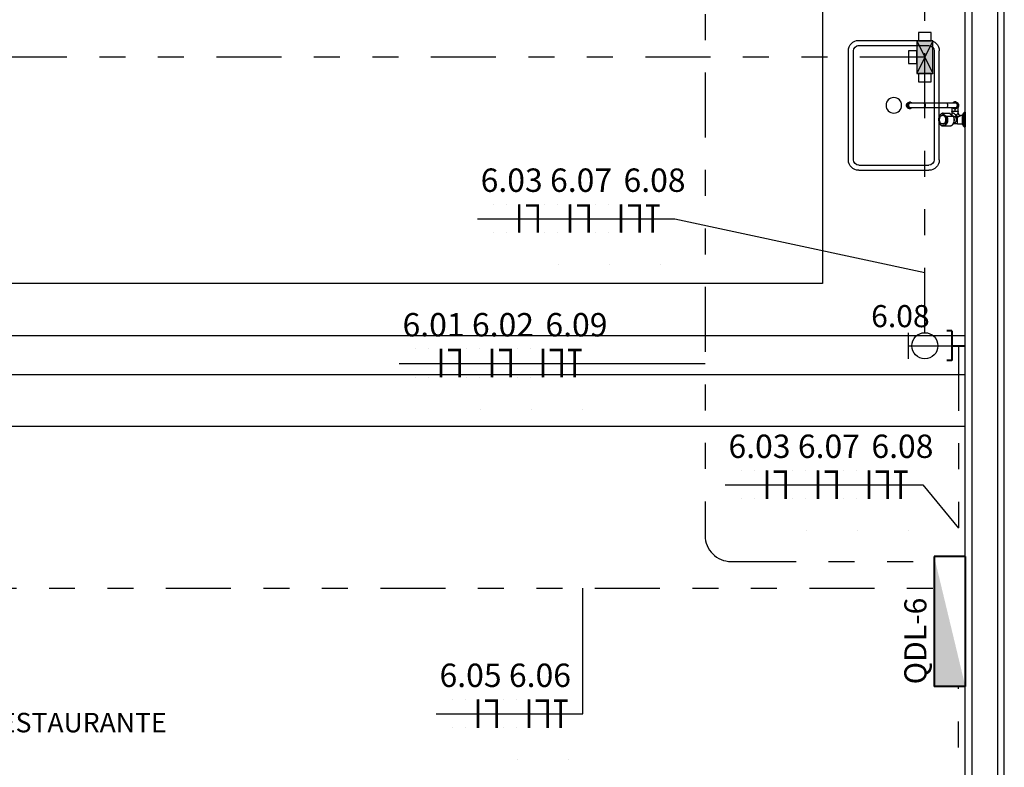
# Model space of a CAD drawing. Units: metres. Extents: x -84.3 to -40.1, y 224.3 to 262.3.
# Drawn here: x -63.6 to -59.8, y 257.3 to 260.2 of the extents above; entities that cross this region are included whole.
import ezdxf
from ezdxf.enums import TextEntityAlignment as Align

# ---------------------------------------------------------------- set-up
doc = ezdxf.new("R2010")
doc.units = ezdxf.units.M
doc.header["$MEASUREMENT"] = 0
doc.linetypes.add('DIVIDE2', pattern=[0.625, 0.25, -0.125, 0, -0.125, 0, -0.125])
for name, color, linetype, lineweight in [('ARUP-ELE-DEVC-JBOX', 3, 'Continuous', 30), ('ARUP-ELE-DEVC-RECP', 3, 'Continuous', 30), ('ARUP-ELE-FIAÇAO', 4, 'Continuous', 30), ('E-POWR-EQPM', 3, 'Continuous', 40), ('E-POWR-PANL', 3, 'Continuous', 40), ('E-TEXT', 4, 'Continuous', 30), ('E-WIRE-APARENTE', 102, 'DIVIDE2', 30)]:
    doc.layers.add(name, color=color, linetype=linetype, lineweight=lineweight)
for name, color, linetype in [('TW-073-IFAL-ARQ-MARAGOGI-EXE-104-R02$0$A-ALV ACABADA', 8, 'Continuous'), ('TW-073-IFAL-ARQ-MARAGOGI-EXE-104-R02$0$A-ALVENARIA', 8, 'Continuous'), ('TW-073-IFAL-ARQ-MARAGOGI-EXE-104-R02$0$A-COTA', 8, 'Continuous'), ('TW-073-IFAL-ARQ-MARAGOGI-EXE-104-R02$0$A-MARCENARIA', 8, 'Continuous'), ('TW-073-IFAL-ARQ-MARAGOGI-EXE-104-R02$0$A-MOBILIÁRIO', 8, 'Continuous'), ('TW-073-IFAL-ARQ-MARAGOGI-EXE-104-R02$0$A-TEXTO', 8, 'Continuous'), ('TW-073-IFAL-ARQ-MARAGOGI-EXE-104-R02$0$ARQ_HIDRO', 8, 'Continuous'), ('TW-073-IFAL-ARQ-MARAGOGI-EXE-104-R02$0$ARQ_REBOCO', 8, 'Continuous'), ('XREF', 4, 'Continuous')]:
    doc.layers.add(name, color=color, linetype=linetype)
doc.styles.get("Standard").update_dxf_attribs({"font": 'GOTHIC.TTF'})
doc.styles.add('TW-073-IFAL-ARQ-MARAGOGI-EXE-104-R02$0$ARQ_TEXT', font='romans.shx')

# ---------------------------------------------------------------- blocks, each defined once
blk = doc.blocks.new('A$C0DE61EE5')
at = {"layer": 'ARUP-ELE-DEVC-RECP'}
for p, q in [((0.0002, 0.1671), (0.1002, 0.1671)), ((0.0502, 0.1671), (0.0502, 0))]:
    blk.add_line(p, q, dxfattribs=at)
blk.add_circle((0.0502, 0.1043), 0.0502, dxfattribs=at)
blk = doc.blocks.new('TOM_127_10_MEDIA_10X5')
at = {"layer": 'E-POWR-EQPM'}
for p, q in [((-0.0571, 0.0513), (-0.0571, 0.0711)), ((0.0571, 0.0513), (-0.0571, 0.0513)), ((0, 0.0513), (0, 0)), ((0.0571, 0.0513), (0.0571, 0.0711))]:
    blk.add_line(p, q, dxfattribs=at)
at = {"layer": 'ARUP-ELE-DEVC-RECP'}
blk.add_blockref('A$C0DE61EE5', (-0.0502, 0.0513), dxfattribs=at)
blk.add_attdef('CIR', text='', height=0.13, dxfattribs=at).set_placement((0, 0.2497), align=Align.CENTER)
blk = doc.blocks.new('*U21')
at = {"layer": 'ARUP-ELE-DEVC-JBOX'}
blk.add_hatch(color=256, dxfattribs=at).paths.add_polyline_path([(0.0438, -0.0884), (0.0438, 0.0884), (-0.0438, 0.0884), (-0.0438, -0.0884)])
for p, q in [((0.0438, 0.0884), (-0.0438, -0.0884)), ((-0.0438, 0.0884), (0.0438, -0.0884))]:
    blk.add_line(p, q, dxfattribs=at)
for points in [[(-0.0335, 0.133), (0.0335, 0.133), (0.0335, 0.0884), (-0.0335, 0.0884)], [(0.0438, 0.0884), (0.0438, -0.0884), (-0.0438, -0.0884), (-0.0438, 0.0884)], [(0.0884, 0.0335), (0.0884, -0.0335), (0.0438, -0.0335), (0.0438, 0.0335)], [(0.0335, -0.133), (-0.0335, -0.133), (-0.0335, -0.0884), (0.0335, -0.0884)]]:
    blk.add_lwpolyline(points, close=True, dxfattribs=at)
blk = doc.blocks.new('QUADRO_LUZ_EMERG')
at = {"layer": 'E-POWR-PANL'}
for p, q in [((0.375, 0.09), (-0.375, 0.09)), ((-0.375, -0.09), (-0.375, 0.09)), ((0.375, -0.09), (0.375, 0.09)), ((0.375, -0.09), (-0.375, -0.09))]:
    blk.add_line(p, q, dxfattribs=at)
at = {"layer": 'E-POWR-PANL', "color": 20}
blk.add_solid([(0.375, 0.09), (-0.375, 0.09), (-0.375, -0.09)], dxfattribs=at)
blk = doc.blocks.new('*U30')
at = {"layer": 'ARUP-ELE-FIAÇAO', "color": 255}
for p, q in [((0.0812, 0.3343), (0.0812, 0.3343)), ((0.0812, 0.3343), (0.0812, 0.3343)), ((0.0812, 0.3343), (0.0812, 0.3343)), ((0.1305, 0.3343), (0.1305, 0.3343)), ((0.1305, 0.3343), (0.1305, 0.3343)), ((0.1305, 0.3343), (0.1305, 0.3343)), ((0.1798, 0.3343), (0.1798, 0.3343)), ((0.0812, 0.2244), (0.0812, 0.2244)), ((0.1305, 0.2244), (0.1305, 0.2244)), ((0.1798, 0.2243), (0.1798, 0.2243)), ((0.3315, 0.1016), (0.3315, 0.1016))]:
    blk.add_line(p, q, dxfattribs=at)
at = {"layer": 'ARUP-ELE-FIAÇAO'}
blk.add_line((0.0191, 0.2782), (0.387, 0.2782), dxfattribs=at)
at = {"layer": 'ARUP-ELE-FIAÇAO', "color": 1}
for points in [[(0.0812, 0.3343, 0.01, 0.01, 0), (0.0812, 0.3343, 0, 0, 0)], [(0.1305, 0.3343, 0.01, 0.01, 0), (0.1305, 0.3343, 0, 0, 0)], [(0.1798, 0.3343, 0.01, 0.01, 0), (0.1798, 0.2243, 0, 0, 0)], [(0.206, 0.3293, 0.01, 0.01, 0), (0.2517, 0.3293, 0, 0, 0)], [(0.2517, 0.3343, 0.01, 0.01, 0), (0.2517, 0.2243, 0, 0, 0)], [(0.3315, 0.1016, 0.01, 0.01, 0), (0.3315, 0.1016, 0, 0, 0)]]:
    blk.add_lwpolyline(points, format="xyseb", dxfattribs=at)
at = {"layer": 'ARUP-ELE-FIAÇAO'}
for tag, height, p in [('CIR', 0.13, (0.222, 0.3702)), ('COM', 0.08, (0.1356, 0.1296)), ('BIT', 0.08, (0.2126, 0.0109))]:
    blk.add_attdef(tag, text='', height=height, dxfattribs=at).set_placement(p, align=Align.CENTER)
blk = doc.blocks.new('*U29')
at = {"layer": 'ARUP-ELE-FIAÇAO', "color": 255}
for p, q in [((0.0812, 0.3343), (0.0812, 0.3343)), ((0.0812, 0.3343), (0.0812, 0.3343)), ((0.0812, 0.3343), (0.0812, 0.3343)), ((0.1305, 0.3343), (0.1305, 0.3343)), ((0.1305, 0.3343), (0.1305, 0.3343)), ((0.1305, 0.3343), (0.1305, 0.3343)), ((0.1798, 0.3343), (0.1798, 0.3343)), ((0.0812, 0.2244), (0.0812, 0.2244)), ((0.1305, 0.2244), (0.1305, 0.2244)), ((0.1798, 0.2243), (0.1798, 0.2243)), ((0.3315, 0.1016), (0.3315, 0.1016))]:
    blk.add_line(p, q, dxfattribs=at)
at = {"layer": 'ARUP-ELE-FIAÇAO'}
blk.add_line((0.0191, 0.2782), (0.387, 0.2782), dxfattribs=at)
at = {"layer": 'ARUP-ELE-FIAÇAO', "color": 1}
for points in [[(0.0812, 0.3343, 0.01, 0.01, 0), (0.0812, 0.3343, 0, 0, 0)], [(0.1305, 0.3343, 0.01, 0.01, 0), (0.1305, 0.3343, 0, 0, 0)], [(0.1798, 0.3343, 0.01, 0.01, 0), (0.1798, 0.2243, 0, 0, 0)], [(0.206, 0.3293, 0.01, 0.01, 0), (0.2517, 0.3293, 0, 0, 0)], [(0.2517, 0.3343, 0.01, 0.01, 0), (0.2517, 0.2243, 0, 0, 0)], [(0.2756, 0.3293, 0.01, 0.01, 0), (0.3289, 0.3293, 0, 0, 0)], [(0.3017, 0.3318, 0.01, 0.01, 0), (0.3017, 0.2243, 0, 0, 0)], [(0.3315, 0.1016, 0.01, 0.01, 0), (0.3315, 0.1016, 0, 0, 0)]]:
    blk.add_lwpolyline(points, format="xyseb", dxfattribs=at)
at = {"layer": 'ARUP-ELE-FIAÇAO'}
for tag, height, p in [('CIR', 0.13, (0.222, 0.3702)), ('COM', 0.08, (0.1356, 0.1296)), ('BIT', 0.08, (0.2126, 0.0109))]:
    blk.add_attdef(tag, text='', height=height, dxfattribs=at).set_placement(p, align=Align.CENTER)
blk = doc.blocks.new('TW-073-IFAL-ARQ-MARAGOGI-EXE-104-R02$0$pia dupla')
at = {"layer": 'TW-073-IFAL-ARQ-MARAGOGI-EXE-104-R02$0$ARQ_HIDRO', "linetype": 'ByBlock', "lineweight": -2}
for p, q in [((-48505.68, -2901.78), (-48463.69, -2901.78)), ((-48463.69, -2903.78), (-48505.68, -2903.78)), ((-48509.68, -2932.78), (-48509.68, -2905.78)), ((-48507.68, -2932.78), (-48507.68, -2905.78)), ((-48461.69, -2933.13), (-48461.69, -2905.78)), ((-48459.69, -2933.13), (-48459.69, -2905.78)), ((-48505.68, -2934.78), (-48463.69, -2934.78)), ((-48505.68, -2936.78), (-48463.68, -2936.78))]:
    blk.add_line(p, q, dxfattribs=at)
blk.add_circle((-48484.69, -2919.28), 3, dxfattribs=at)
for centre, radius, start, end in [((-48505.68, -2905.78), 4, 90, 180), ((-48505.68, -2905.78), 2, 90, 180), ((-48463.69, -2905.78), 4, 0, 90), ((-48463.69, -2905.78), 2, 0, 90), ((-48505.68, -2932.78), 4, 180, 270), ((-48505.68, -2932.78), 2, 180, 270), ((-48463.69, -2932.78), 2, 270, 0), ((-48463.69, -2932.78), 4, 270, 0)]:
    blk.add_arc(centre, radius, start, end, dxfattribs=at)
blk = doc.blocks.new('TW-073-IFAL-ARQ-MARAGOGI-EXE-104-R02$0$gfb gfk')
at = {"layer": 'TW-073-IFAL-ARQ-MARAGOGI-EXE-104-R02$0$ARQ_HIDRO', "linetype": 'ByBlock', "lineweight": -2}
for p, q in [((-72.6686, 155.4883), (-72.6701, 155.4883)), ((-72.6701, 155.4319), (-72.6701, 155.4883)), ((-72.6686, 155.4883), (-72.6686, 155.4319)), ((-72.6634, 155.4349), (-72.6634, 155.4853)), ((-72.6581, 155.4761), (-72.6634, 155.4853)), ((-72.6103, 155.4844), (-72.6105, 155.4844)), ((-72.5849, 155.4844), (-72.6104, 155.4844)), ((-72.6634, 155.4349), (-72.6581, 155.4441)), ((-72.6581, 155.4601), (-72.6581, 155.4761)), ((-72.6402, 155.4761), (-72.6581, 155.4761)), ((-72.6581, 155.4441), (-72.6581, 155.4601)), ((-72.6581, 155.4441), (-72.6524, 155.4441)), ((-72.6403, 155.4495), (-72.6403, 155.4495)), ((-72.6402, 155.4761), (-72.6236, 155.4761)), ((-72.6253, 155.4481), (-72.5999, 155.4481)), ((-72.5991, 155.4474), (-72.6246, 155.4474)), ((-72.6186, 155.4283), (-72.6186, 155.4392)), ((-72.5829, 155.4767), (-72.5838, 155.4767)), ((-72.5838, 155.4434), (-72.5829, 155.4434)), ((-72.6701, 155.4319), (-72.6686, 155.4319)), ((-72.6439, 155.4009), (-72.644, 155.4093)), ((-72.6424, 155.4341), (-72.6424, 155.4283)), ((-72.6424, 155.4283), (-72.6424, 155.4134)), ((-72.641, 155.4145), (-72.6338, 155.4188)), ((-72.6307, 155.4196), (-72.6307, 155.4146)), ((-72.5969, 155.4138), (-72.6307, 155.4138)), ((-72.6305, 155.4277), (-72.6305, 155.4196)), ((-72.6278, 155.4188), (-72.6205, 155.4147)), ((-72.6186, 155.4138), (-72.6186, 155.4283)), ((-72.6111, 155.4363), (-72.5856, 155.4363)), ((-72.5848, 155.4357), (-72.6103, 155.4357)), ((-72.5102, 155.4138), (-72.5969, 155.4138)), ((-72.4602, 155.4138), (-72.5102, 155.4138)), ((-72.4595, 155.4138), (-72.4602, 155.4138)), ((-72.4577, 155.4167), (-72.4594, 155.4167)), ((-72.4569, 155.4167), (-72.4577, 155.4167)), ((-72.4552, 155.4167), (-72.4568, 155.4167)), ((-72.4478, 155.4051), (-72.4461, 155.4051)), ((-72.4458, 155.4051), (-72.4461, 155.4051)), ((-72.4461, 155.4051), (-72.4461, 155.4051)), ((-72.4458, 155.4051), (-72.4458, 155.4051)), ((-72.4458, 155.4051), (-72.4452, 155.4051)), ((-72.6335, 155.3916), (-72.6408, 155.3957)), ((-72.6307, 155.3963), (-72.5969, 155.3963)), ((-72.6307, 155.3956), (-72.6307, 155.3909)), ((-72.6203, 155.396), (-72.6275, 155.3917)), ((-72.5969, 155.3963), (-72.5102, 155.3963)), ((-72.5102, 155.3963), (-72.4602, 155.3963)), ((-72.4602, 155.3963), (-72.4595, 155.3963)), ((-72.4594, 155.3934), (-72.4577, 155.3934)), ((-72.4577, 155.3934), (-72.4569, 155.3935)), ((-72.4568, 155.3934), (-72.4552, 155.3934))]:
    blk.add_line(p, q, dxfattribs=at)
for points in [[(-72.612, 155.4843, 0), (-72.6123, 155.4843, 0), (-72.6132, 155.4841, 0), (-72.614, 155.4839, 0), (-72.6148, 155.4837, 0), (-72.6156, 155.4833, 0), (-72.6164, 155.483, 0), (-72.6172, 155.4826, 0), (-72.6179, 155.4821, 0), (-72.6187, 155.4816, 0), (-72.6194, 155.481, 0), (-72.6201, 155.4804, 0), (-72.6208, 155.4797, 0), (-72.6215, 155.479, 0), (-72.6221, 155.4783, 0), (-72.6227, 155.4775, 0), (-72.6233, 155.4767, 0), (-72.6239, 155.4758, 0), (-72.6244, 155.4749, 0), (-72.6249, 155.474, 0), (-72.6253, 155.473, 0), (-72.6258, 155.472, 0), (-72.6261, 155.471, 0), (-72.6265, 155.47, 0), (-72.6268, 155.4689, 0), (-72.6271, 155.4678, 0), (-72.6273, 155.4667, 0), (-72.6276, 155.4656, 0), (-72.6277, 155.4645, 0), (-72.6279, 155.4633, 0), (-72.6279, 155.4622, 0), (-72.628, 155.461, 0), (-72.628, 155.4599, 0), (-72.628, 155.4587, 0), (-72.6279, 155.4576, 0), (-72.6278, 155.4565, 0), (-72.6277, 155.4553, 0), (-72.6275, 155.4542, 0), (-72.6273, 155.4531, 0), (-72.627, 155.452, 0), (-72.6267, 155.4509, 0), (-72.6264, 155.4499, 0), (-72.626, 155.4488, 0), (-72.6258, 155.4483, 0)], [(-72.6104, 155.4844, 0), (-72.6126, 155.4842, 0), (-72.6147, 155.4836, 0), (-72.6168, 155.4827, 0), (-72.6188, 155.4813, 0), (-72.6206, 155.4796, 0), (-72.6223, 155.4776, 0), (-72.6238, 155.4753, 0), (-72.6251, 155.4727, 0), (-72.6261, 155.4699, 0), (-72.6269, 155.467, 0), (-72.6273, 155.464, 0), (-72.6276, 155.4609, 0), (-72.6275, 155.4578, 0), (-72.6271, 155.4547, 0), (-72.6265, 155.4517, 0), (-72.6256, 155.4488, 0), (-72.6253, 155.4481, 0)], [(-72.5999, 155.4481, 0), (-72.6008, 155.4509, 0), (-72.6015, 155.4539, 0), (-72.602, 155.4569, 0), (-72.6021, 155.46, 0), (-72.602, 155.4632, 0), (-72.6016, 155.4662, 0), (-72.6009, 155.4692, 0), (-72.5999, 155.472, 0), (-72.5987, 155.4746, 0), (-72.5973, 155.477, 0), (-72.5957, 155.4791, 0), (-72.5938, 155.4809, 0), (-72.5919, 155.4823, 0), (-72.5898, 155.4834, 0), (-72.5877, 155.4841, 0), (-72.5855, 155.4844, 0), (-72.5849, 155.4844, 0)], [(-72.5837, 155.4372, 0), (-72.5816, 155.4374, 0), (-72.5795, 155.4381, 0), (-72.5775, 155.4391, 0), (-72.5756, 155.4404, 0), (-72.5738, 155.4421, 0), (-72.5723, 155.4442, 0), (-72.5709, 155.4465, 0), (-72.5697, 155.449, 0), (-72.5688, 155.4517, 0), (-72.5681, 155.4546, 0), (-72.5678, 155.4576, 0), (-72.5677, 155.4606, 0), (-72.5679, 155.4636, 0), (-72.5683, 155.4666, 0), (-72.5691, 155.4694, 0), (-72.5701, 155.4721, 0), (-72.5713, 155.4745, 0), (-72.5728, 155.4767, 0), (-72.5744, 155.4787, 0), (-72.5762, 155.4802, 0), (-72.5782, 155.4815, 0), (-72.5802, 155.4824, 0), (-72.5823, 155.4828, 0), (-72.5845, 155.4829, 0), (-72.5866, 155.4826, 0), (-72.5887, 155.4819, 0), (-72.5907, 155.4808, 0), (-72.5925, 155.4793, 0), (-72.5943, 155.4775, 0), (-72.5958, 155.4754, 0), (-72.5971, 155.4731, 0), (-72.5982, 155.4705, 0), (-72.5991, 155.4677, 0), (-72.5996, 155.4648, 0), (-72.5999, 155.4618, 0), (-72.6, 155.4588, 0), (-72.5997, 155.4558, 0), (-72.5992, 155.4529, 0), (-72.5984, 155.4501, 0), (-72.5979, 155.4488, 0)], [(-72.5848, 155.4357, 0), (-72.5843, 155.4357, 0), (-72.5835, 155.4358, 0), (-72.5827, 155.4359, 0), (-72.5818, 155.4361, 0), (-72.581, 155.4363, 0), (-72.5802, 155.4366, 0), (-72.5794, 155.4369, 0), (-72.5786, 155.4373, 0), (-72.5778, 155.4377, 0), (-72.5771, 155.4382, 0), (-72.5763, 155.4388, 0), (-72.5756, 155.4393, 0), (-72.5749, 155.44, 0), (-72.5742, 155.4406, 0), (-72.5736, 155.4414, 0), (-72.5729, 155.4421, 0), (-72.5723, 155.4429, 0), (-72.5718, 155.4438, 0), (-72.5712, 155.4446, 0), (-72.5707, 155.4455, 0), (-72.5702, 155.4465, 0), (-72.5698, 155.4475, 0), (-72.5694, 155.4485, 0), (-72.569, 155.4495, 0), (-72.5686, 155.4505, 0), (-72.5683, 155.4516, 0), (-72.5681, 155.4527, 0), (-72.5678, 155.4538, 0), (-72.5676, 155.4549, 0), (-72.5675, 155.456, 0), (-72.5674, 155.4572, 0), (-72.5673, 155.4583, 0), (-72.5672, 155.4595, 0), (-72.5672, 155.4606, 0), (-72.5673, 155.4618, 0), (-72.5674, 155.4629, 0), (-72.5675, 155.4641, 0), (-72.5676, 155.4652, 0), (-72.5678, 155.4663, 0), (-72.5681, 155.4674, 0), (-72.5683, 155.4685, 0), (-72.5686, 155.4696, 0), (-72.569, 155.4706, 0), (-72.5693, 155.4717, 0), (-72.5698, 155.4727, 0), (-72.5702, 155.4736, 0), (-72.5707, 155.4746, 0), (-72.5712, 155.4755, 0), (-72.5717, 155.4764, 0), (-72.5723, 155.4772, 0), (-72.5729, 155.478, 0), (-72.5736, 155.4788, 0), (-72.5742, 155.4795, 0), (-72.5749, 155.4802, 0), (-72.5756, 155.4808, 0), (-72.5763, 155.4814, 0), (-72.5771, 155.4819, 0), (-72.5778, 155.4824, 0), (-72.5786, 155.4829, 0), (-72.5794, 155.4832, 0), (-72.5802, 155.4836, 0), (-72.581, 155.4838, 0), (-72.5819, 155.4841, 0), (-72.5827, 155.4842, 0), (-72.5835, 155.4844, 0), (-72.5844, 155.4844, 0), (-72.5849, 155.4844, 0)], [(-72.6403, 155.4495, 0), (-72.642, 155.4489, 0), (-72.6436, 155.4483, 0), (-72.645, 155.4476, 0), (-72.6461, 155.4472, 0), (-72.6471, 155.4467, 0), (-72.648, 155.4463, 0), (-72.6488, 155.4459, 0), (-72.6495, 155.4455, 0), (-72.6501, 155.4453, 0), (-72.6506, 155.445, 0), (-72.651, 155.4448, 0), (-72.6514, 155.4446, 0), (-72.6517, 155.4444, 0), (-72.652, 155.4443, 0), (-72.6521, 155.4442, 0), (-72.6522, 155.4441, 0), (-72.6523, 155.4441, 0), (-72.6524, 155.4441, 0), (-72.6524, 155.4441, 0)], [(-72.6424, 155.4341, 0), (-72.6424, 155.4341, 0), (-72.6424, 155.4341, 0), (-72.6423, 155.4342, 0), (-72.6422, 155.4343, 0), (-72.6421, 155.4344, 0), (-72.642, 155.4346, 0), (-72.6419, 155.4348, 0), (-72.6418, 155.435, 0), (-72.6415, 155.4355, 0), (-72.6411, 155.436, 0), (-72.6407, 155.4366, 0), (-72.6403, 155.4373, 0), (-72.6398, 155.438, 0), (-72.6392, 155.4388, 0), (-72.6386, 155.4396, 0), (-72.638, 155.4404, 0), (-72.6372, 155.4414, 0), (-72.6366, 155.4421, 0), (-72.6359, 155.4429, 0)], [(-72.6402, 155.4761, 0), (-72.6402, 155.4761, 0), (-72.6402, 155.476, 0), (-72.6402, 155.476, 0), (-72.6402, 155.4759, 0), (-72.6402, 155.4758, 0), (-72.6402, 155.4757, 0), (-72.6402, 155.4755, 0), (-72.6402, 155.4752, 0), (-72.6403, 155.4749, 0)], [(-72.6403, 155.4749, 0), (-72.6403, 155.4744, 0), (-72.6403, 155.4739, 0), (-72.6403, 155.4733, 0), (-72.6403, 155.4727, 0), (-72.6403, 155.4721, 0), (-72.6403, 155.4714, 0)], [(-72.6403, 155.4495, 0), (-72.6393, 155.4496, 0), (-72.6384, 155.4496, 0), (-72.6378, 155.4497, 0), (-72.6372, 155.4497, 0), (-72.6366, 155.4497, 0), (-72.636, 155.4497, 0), (-72.6353, 155.4497, 0), (-72.6346, 155.4497, 0), (-72.6341, 155.4497, 0), (-72.6335, 155.4496, 0), (-72.6329, 155.4496, 0), (-72.6321, 155.4495, 0)], [(-72.6359, 155.4429, 0), (-72.6361, 155.4434, 0), (-72.6363, 155.4439, 0), (-72.6366, 155.4445, 0), (-72.6369, 155.445, 0), (-72.6373, 155.4456, 0), (-72.6376, 155.4462, 0), (-72.638, 155.4467, 0), (-72.6384, 155.4473, 0), (-72.6389, 155.4479, 0), (-72.6393, 155.4485, 0), (-72.6398, 155.449, 0), (-72.6403, 155.4495, 0)], [(-72.6342, 155.4429, 0), (-72.6343, 155.443, 0), (-72.6344, 155.4431, 0), (-72.6345, 155.4431, 0), (-72.6346, 155.4432, 0), (-72.6347, 155.4432, 0), (-72.6347, 155.4432, 0), (-72.6348, 155.4432, 0), (-72.6349, 155.4433, 0), (-72.635, 155.4433, 0), (-72.635, 155.4433, 0), (-72.6351, 155.4433, 0), (-72.6352, 155.4432, 0), (-72.6353, 155.4432, 0), (-72.6354, 155.4432, 0), (-72.6355, 155.4432, 0), (-72.6355, 155.4431, 0), (-72.6356, 155.4431, 0), (-72.6357, 155.443, 0), (-72.6358, 155.443, 0), (-72.6359, 155.4429, 0)], [(-72.6321, 155.4495, 0), (-72.6326, 155.4504, 0), (-72.633, 155.4514, 0), (-72.6334, 155.4523, 0), (-72.6338, 155.4534, 0), (-72.6341, 155.4544, 0), (-72.6344, 155.4555, 0), (-72.6346, 155.4566, 0), (-72.6347, 155.4577, 0), (-72.6348, 155.4589, 0), (-72.6348, 155.46, 0), (-72.6348, 155.4612, 0), (-72.6347, 155.4623, 0), (-72.6346, 155.4634, 0), (-72.6344, 155.4645, 0), (-72.6341, 155.4656, 0), (-72.6338, 155.4667, 0), (-72.6335, 155.4677, 0), (-72.6331, 155.4687, 0), (-72.6326, 155.4697, 0), (-72.6321, 155.4705, 0), (-72.6316, 155.4714, 0), (-72.631, 155.4722, 0), (-72.6304, 155.4729, 0), (-72.6297, 155.4735, 0), (-72.629, 155.4741, 0), (-72.6283, 155.4746, 0), (-72.6276, 155.4751, 0), (-72.6268, 155.4754, 0), (-72.626, 155.4757, 0), (-72.6252, 155.4759, 0), (-72.6244, 155.4761, 0), (-72.6236, 155.4761, 0)], [(-72.6342, 155.4429, 0), (-72.6341, 155.4432, 0), (-72.6339, 155.4435, 0), (-72.6337, 155.4439, 0), (-72.6336, 155.4443, 0), (-72.6334, 155.4447, 0), (-72.6333, 155.445, 0), (-72.6332, 155.4453, 0), (-72.6331, 155.4456, 0), (-72.6329, 155.4459, 0), (-72.6328, 155.4462, 0), (-72.6327, 155.4465, 0), (-72.6326, 155.4468, 0), (-72.6326, 155.4471, 0), (-72.6325, 155.4474, 0), (-72.6324, 155.4477, 0), (-72.6323, 155.448, 0), (-72.6322, 155.4485, 0), (-72.6321, 155.449, 0), (-72.6321, 155.4495, 0)], [(-72.6305, 155.4392, 0), (-72.6311, 155.4398, 0), (-72.6317, 155.4403, 0), (-72.6324, 155.441, 0), (-72.633, 155.4417, 0), (-72.6336, 155.4423, 0), (-72.6342, 155.4429, 0)], [(-72.6186, 155.4446, 0), (-72.6193, 155.4448, 0), (-72.6201, 155.445, 0), (-72.621, 155.4453, 0), (-72.6218, 155.4456, 0), (-72.6227, 155.4459, 0), (-72.6239, 155.4463, 0), (-72.625, 155.4467, 0), (-72.6262, 155.4472, 0), (-72.6273, 155.4476, 0), (-72.6289, 155.4483, 0), (-72.6305, 155.4489, 0), (-72.6321, 155.4495, 0)], [(-72.6321, 155.4495, 0), (-72.6321, 155.4495, 0), (-72.6321, 155.4495, 0), (-72.6321, 155.4495, 0), (-72.6321, 155.4495, 0), (-72.6321, 155.4495, 0), (-72.6321, 155.4495, 0), (-72.6321, 155.4495, 0), (-72.6321, 155.4495, 0)], [(-72.6186, 155.4392, 0), (-72.6186, 155.4386, 0), (-72.6187, 155.4379, 0), (-72.6188, 155.4373, 0), (-72.6189, 155.4368, 0), (-72.6191, 155.4362, 0), (-72.6193, 155.4358, 0), (-72.6195, 155.4354, 0), (-72.6198, 155.4351, 0), (-72.62, 155.4348, 0), (-72.6203, 155.4346, 0), (-72.6206, 155.4344, 0), (-72.6209, 155.4343, 0), (-72.6212, 155.4342, 0), (-72.6216, 155.4341, 0), (-72.6219, 155.4341, 0), (-72.6223, 155.4341, 0), (-72.6226, 155.4341, 0), (-72.623, 155.4342, 0), (-72.6234, 155.4343, 0), (-72.6238, 155.4344, 0), (-72.6242, 155.4346, 0), (-72.6247, 155.4348, 0), (-72.6251, 155.435, 0), (-72.6258, 155.4354, 0), (-72.6264, 155.4358, 0), (-72.6271, 155.4363, 0), (-72.6278, 155.4368, 0), (-72.6284, 155.4373, 0), (-72.6291, 155.4379, 0), (-72.6298, 155.4385, 0), (-72.6305, 155.4392, 0)], [(-72.6253, 155.4481, 0), (-72.6255, 155.4481, 0), (-72.6257, 155.4481, 0), (-72.6258, 155.4482, 0), (-72.6258, 155.4483, 0), (-72.6258, 155.4483, 0)], [(-72.6253, 155.4481, 0), (-72.6252, 155.4479, 0), (-72.6251, 155.4477, 0), (-72.625, 155.4476, 0), (-72.6248, 155.4474, 0), (-72.6246, 155.4474, 0), (-72.6246, 155.4474, 0)], [(-72.6246, 155.4474, 0), (-72.6247, 155.4474, 0)], [(-72.6247, 155.4474, 0), (-72.6243, 155.4473, 0), (-72.6234, 155.447, 0), (-72.6226, 155.4467, 0), (-72.6217, 155.4464, 0), (-72.6209, 155.446, 0), (-72.6201, 155.4456, 0), (-72.6193, 155.4451, 0), (-72.6185, 155.4445, 0), (-72.6177, 155.4439, 0), (-72.6169, 155.4433, 0), (-72.6162, 155.4426, 0), (-72.6155, 155.4419, 0), (-72.6148, 155.4411, 0), (-72.6141, 155.4403, 0), (-72.6135, 155.4395, 0), (-72.6128, 155.4386, 0), (-72.6122, 155.4376, 0), (-72.6117, 155.4367, 0), (-72.6116, 155.4365, 0)], [(-72.6246, 155.4474, 0), (-72.6222, 155.4466, 0), (-72.6199, 155.4455, 0), (-72.6176, 155.4441, 0), (-72.6156, 155.4423, 0), (-72.6136, 155.4401, 0), (-72.6119, 155.4377, 0), (-72.6111, 155.4363, 0)], [(-72.6186, 155.4392, 0), (-72.6186, 155.4394, 0), (-72.6186, 155.4396, 0), (-72.6185, 155.4398, 0), (-72.6185, 155.44, 0), (-72.6185, 155.4402, 0), (-72.6184, 155.4404, 0), (-72.6183, 155.4407, 0), (-72.6182, 155.441, 0), (-72.6181, 155.4412, 0), (-72.618, 155.4415, 0), (-72.6178, 155.4418, 0), (-72.6176, 155.442, 0), (-72.6175, 155.4422, 0), (-72.6173, 155.4424, 0), (-72.6171, 155.4427, 0), (-72.6169, 155.443, 0), (-72.6167, 155.4431, 0)], [(-72.5979, 155.4488, 0), (-72.5981, 155.4487, 0), (-72.5983, 155.4486, 0), (-72.5985, 155.4485, 0), (-72.5987, 155.4484, 0), (-72.599, 155.4483, 0), (-72.5992, 155.4482, 0), (-72.5995, 155.4481, 0), (-72.5997, 155.4481, 0), (-72.5999, 155.4481, 0)], [(-72.5999, 155.4481, 0), (-72.5998, 155.4479, 0), (-72.5997, 155.4477, 0), (-72.5995, 155.4476, 0), (-72.5993, 155.4474, 0), (-72.5992, 155.4474, 0), (-72.5991, 155.4474, 0)], [(-72.5979, 155.4488, 0), (-72.5979, 155.4486, 0), (-72.598, 155.4483, 0), (-72.5981, 155.4481, 0), (-72.5983, 155.4479, 0), (-72.5984, 155.4477, 0), (-72.5986, 155.4476, 0), (-72.5987, 155.4474, 0), (-72.5989, 155.4474, 0), (-72.5991, 155.4474, 0)], [(-72.5856, 155.4363, 0), (-72.5873, 155.4389, 0), (-72.5891, 155.4412, 0), (-72.5911, 155.4432, 0), (-72.5932, 155.4448, 0), (-72.5955, 155.4461, 0), (-72.5979, 155.447, 0), (-72.5991, 155.4474, 0)], [(-72.5979, 155.4488, 0), (-72.5954, 155.4481, 0), (-72.5931, 155.447, 0), (-72.5908, 155.4455, 0), (-72.5886, 155.4437, 0), (-72.5867, 155.4415, 0), (-72.5848, 155.4391, 0), (-72.5837, 155.4372, 0)], [(-72.5838, 155.4767, 0), (-72.5857, 155.4765, 0), (-72.5874, 155.4759, 0), (-72.5891, 155.475, 0), (-72.5907, 155.4736, 0), (-72.5921, 155.472, 0), (-72.5933, 155.47, 0), (-72.5942, 155.4679, 0), (-72.595, 155.4655, 0), (-72.5954, 155.463, 0), (-72.5956, 155.4604, 0), (-72.5955, 155.4578, 0), (-72.5951, 155.4553, 0), (-72.5945, 155.4529, 0), (-72.5936, 155.4507, 0), (-72.5924, 155.4487, 0), (-72.5911, 155.4469, 0), (-72.5895, 155.4455, 0), (-72.5879, 155.4444, 0), (-72.5861, 155.4437, 0), (-72.5843, 155.4434, 0), (-72.5838, 155.4434, 0)], [(-72.5888, 155.4457, 0), (-72.5903, 155.4471, 0), (-72.5916, 155.4489, 0), (-72.5928, 155.451, 0), (-72.5936, 155.4532, 0), (-72.5943, 155.4556, 0), (-72.5946, 155.4582, 0), (-72.5947, 155.4607, 0), (-72.5945, 155.4633, 0), (-72.594, 155.4658, 0), (-72.5932, 155.4681, 0), (-72.5922, 155.4703, 0), (-72.591, 155.4722, 0), (-72.5896, 155.4738, 0), (-72.588, 155.4751, 0), (-72.5863, 155.476, 0), (-72.5845, 155.4766, 0), (-72.5829, 155.4767, 0)], [(-72.5829, 155.4434, 0), (-72.5847, 155.4436, 0), (-72.5865, 155.4442, 0), (-72.5882, 155.4452, 0), (-72.5888, 155.4457, 0)], [(-72.5829, 155.4767, 0), (-72.5811, 155.4765, 0), (-72.5793, 155.4759, 0), (-72.5776, 155.475, 0), (-72.5761, 155.4736, 0), (-72.5747, 155.472, 0), (-72.5735, 155.47, 0), (-72.5725, 155.4679, 0), (-72.5718, 155.4655, 0), (-72.5713, 155.463, 0), (-72.5711, 155.4604, 0), (-72.5712, 155.4578, 0), (-72.5716, 155.4553, 0), (-72.5723, 155.4529, 0), (-72.5732, 155.4507, 0), (-72.5743, 155.4487, 0), (-72.5757, 155.4469, 0), (-72.5772, 155.4455, 0), (-72.5789, 155.4444, 0), (-72.5806, 155.4437, 0), (-72.5824, 155.4434, 0), (-72.5829, 155.4434, 0)], [(-72.6305, 155.4277, 0), (-72.6314, 155.4277, 0), (-72.6323, 155.4277, 0), (-72.6333, 155.4277, 0), (-72.6342, 155.4277, 0), (-72.6348, 155.4277, 0), (-72.6354, 155.4277, 0), (-72.636, 155.4277, 0), (-72.6365, 155.4277, 0), (-72.6371, 155.4278, 0), (-72.6376, 155.4278, 0), (-72.6383, 155.4278, 0), (-72.6389, 155.4278, 0), (-72.6394, 155.4279, 0), (-72.6397, 155.4279, 0), (-72.64, 155.4279, 0), (-72.6403, 155.4279, 0), (-72.6405, 155.4279, 0), (-72.6408, 155.428, 0), (-72.641, 155.428, 0), (-72.6412, 155.428, 0), (-72.6415, 155.428, 0), (-72.6417, 155.4281, 0), (-72.6419, 155.4281, 0), (-72.6421, 155.4281, 0), (-72.6422, 155.4282, 0), (-72.6423, 155.4282, 0), (-72.6424, 155.4282, 0), (-72.6424, 155.4283, 0)], [(-72.6186, 155.4283, 0), (-72.6186, 155.4282, 0), (-72.6187, 155.4282, 0), (-72.6188, 155.4282, 0), (-72.6189, 155.4281, 0), (-72.6191, 155.4281, 0), (-72.6192, 155.4281, 0), (-72.6194, 155.4281, 0), (-72.6195, 155.428, 0), (-72.6197, 155.428, 0), (-72.6198, 155.428, 0), (-72.62, 155.428, 0), (-72.6205, 155.4279, 0), (-72.621, 155.4279, 0), (-72.6215, 155.4279, 0), (-72.6219, 155.4278, 0), (-72.6222, 155.4278, 0), (-72.6226, 155.4278, 0), (-72.623, 155.4278, 0), (-72.6233, 155.4278, 0), (-72.6242, 155.4277, 0), (-72.625, 155.4277, 0), (-72.6259, 155.4277, 0), (-72.6268, 155.4277, 0), (-72.6277, 155.4277, 0), (-72.6286, 155.4277, 0), (-72.6296, 155.4277, 0), (-72.6305, 155.4277, 0)], [(-72.6111, 155.4363, 0), (-72.6113, 155.4363, 0), (-72.6114, 155.4364, 0), (-72.6115, 155.4364, 0), (-72.6116, 155.4365, 0)], [(-72.6111, 155.4363, 0), (-72.611, 155.4361, 0), (-72.6108, 155.436, 0), (-72.6107, 155.4358, 0), (-72.6105, 155.4358, 0), (-72.6103, 155.4357, 0), (-72.6103, 155.4357, 0)], [(-72.5969, 155.4138, 0), (-72.5979, 155.4137, 0), (-72.5989, 155.4133, 0), (-72.5998, 155.4126, 0), (-72.6007, 155.4118, 0), (-72.6014, 155.4107, 0), (-72.602, 155.4094, 0), (-72.6024, 155.4081, 0), (-72.6027, 155.4066, 0), (-72.6028, 155.4051, 0), (-72.6027, 155.4036, 0), (-72.6024, 155.4021, 0), (-72.602, 155.4007, 0), (-72.6014, 155.3995, 0), (-72.6007, 155.3984, 0), (-72.5998, 155.3975, 0), (-72.5989, 155.3969, 0), (-72.5979, 155.3965, 0), (-72.5969, 155.3963, 0)], [(-72.5856, 155.4363, 0), (-72.5854, 155.4363, 0), (-72.5852, 155.4364, 0), (-72.585, 155.4364, 0), (-72.5848, 155.4365, 0), (-72.5845, 155.4366, 0), (-72.5843, 155.4368, 0), (-72.5841, 155.4369, 0), (-72.5839, 155.4371, 0), (-72.5837, 155.4372, 0)], [(-72.5856, 155.4363, 0), (-72.5855, 155.4361, 0), (-72.5854, 155.436, 0), (-72.5852, 155.4358, 0), (-72.585, 155.4358, 0), (-72.5848, 155.4357, 0), (-72.5848, 155.4357, 0)], [(-72.5848, 155.4357, 0), (-72.5846, 155.4358, 0), (-72.5844, 155.4358, 0), (-72.5843, 155.4359, 0), (-72.5841, 155.4361, 0), (-72.584, 155.4363, 0), (-72.5839, 155.4365, 0), (-72.5838, 155.4367, 0), (-72.5838, 155.437, 0), (-72.5837, 155.4372, 0)], [(-72.5102, 155.3963, 0), (-72.5106, 155.3964, 0), (-72.5111, 155.3965, 0), (-72.5115, 155.3966, 0), (-72.512, 155.3968, 0), (-72.5124, 155.397, 0), (-72.5128, 155.3973, 0), (-72.5132, 155.3976, 0), (-72.5136, 155.398, 0), (-72.514, 155.3984, 0), (-72.5143, 155.3989, 0), (-72.5146, 155.3994, 0), (-72.5149, 155.3999, 0), (-72.5152, 155.4005, 0), (-72.5154, 155.4011, 0), (-72.5156, 155.4017, 0), (-72.5157, 155.4024, 0), (-72.5159, 155.403, 0), (-72.516, 155.4037, 0), (-72.516, 155.4044, 0), (-72.516, 155.4051, 0), (-72.516, 155.4058, 0), (-72.516, 155.4064, 0), (-72.5159, 155.4071, 0), (-72.5157, 155.4078, 0), (-72.5156, 155.4084, 0), (-72.5154, 155.409, 0), (-72.5152, 155.4096, 0), (-72.5149, 155.4102, 0), (-72.5146, 155.4108, 0), (-72.5143, 155.4113, 0), (-72.514, 155.4117, 0), (-72.5136, 155.4121, 0), (-72.5132, 155.4125, 0), (-72.5128, 155.4129, 0), (-72.5124, 155.4132, 0), (-72.512, 155.4134, 0), (-72.5115, 155.4136, 0), (-72.5111, 155.4137, 0), (-72.5106, 155.4138, 0), (-72.5102, 155.4138, 0), (-72.5102, 155.4138, 0)], [(-72.4671, 155.4138, 0), (-72.4654, 155.415, 0), (-72.4636, 155.4159, 0), (-72.4617, 155.4165, 0), (-72.4597, 155.4167, 0), (-72.4594, 155.4167, 0)], [(-72.4656, 155.4138, 0), (-72.464, 155.4148, 0), (-72.4622, 155.4154, 0), (-72.4604, 155.4158, 0), (-72.4585, 155.4158, 0), (-72.4567, 155.4155, 0), (-72.4549, 155.4149, 0), (-72.4533, 155.4139, 0), (-72.4519, 155.4127, 0), (-72.4507, 155.4113, 0), (-72.4497, 155.4097, 0), (-72.4491, 155.408, 0), (-72.4487, 155.4061, 0), (-72.4487, 155.4042, 0), (-72.449, 155.4024, 0), (-72.4496, 155.4006, 0), (-72.4505, 155.399, 0), (-72.4517, 155.3976, 0), (-72.4531, 155.3963, 0), (-72.4548, 155.3954, 0), (-72.4565, 155.3947, 0), (-72.4583, 155.3944, 0), (-72.4602, 155.3944, 0), (-72.462, 155.3947, 0), (-72.4638, 155.3953, 0), (-72.4654, 155.3962, 0), (-72.4656, 155.3963, 0)], [(-72.4602, 155.3963, 0), (-72.4587, 155.3965, 0), (-72.4572, 155.3969, 0), (-72.4559, 155.3975, 0), (-72.4546, 155.3984, 0), (-72.4535, 155.3995, 0), (-72.4527, 155.4007, 0), (-72.452, 155.4021, 0), (-72.4516, 155.4036, 0), (-72.4515, 155.4051, 0), (-72.4516, 155.4066, 0), (-72.452, 155.4081, 0), (-72.4527, 155.4094, 0), (-72.4535, 155.4107, 0), (-72.4546, 155.4118, 0), (-72.4559, 155.4126, 0), (-72.4572, 155.4133, 0), (-72.4587, 155.4137, 0), (-72.4602, 155.4138, 0)], [(-72.4594, 155.4167, 0), (-72.4573, 155.4166, 0), (-72.4554, 155.416, 0), (-72.4536, 155.4152, 0), (-72.4519, 155.414, 0), (-72.4505, 155.4126, 0), (-72.4493, 155.4109, 0), (-72.4485, 155.4091, 0), (-72.4479, 155.4071, 0), (-72.4478, 155.4051, 0)], [(-72.4478, 155.4051, 0), (-72.4479, 155.4031, 0), (-72.4485, 155.4011, 0), (-72.4493, 155.3993, 0), (-72.4505, 155.3976, 0), (-72.4519, 155.3962, 0), (-72.4536, 155.395, 0), (-72.4554, 155.3941, 0), (-72.4573, 155.3936, 0), (-72.4594, 155.3934, 0)], [(-72.4461, 155.4051, 0), (-72.4461, 155.4057, 0), (-72.4462, 155.4063, 0), (-72.4462, 155.407, 0), (-72.4464, 155.4076, 0), (-72.4466, 155.4083, 0), (-72.4468, 155.4089, 0), (-72.447, 155.4096, 0), (-72.4473, 155.4102, 0), (-72.4476, 155.4108, 0), (-72.448, 155.4114, 0), (-72.4484, 155.4121, 0), (-72.4489, 155.4127, 0), (-72.4495, 155.4133, 0), (-72.4501, 155.4139, 0), (-72.4507, 155.4144, 0), (-72.4515, 155.4149, 0), (-72.4522, 155.4154, 0), (-72.4531, 155.4158, 0), (-72.4539, 155.4161, 0), (-72.4549, 155.4164, 0), (-72.4558, 155.4166, 0), (-72.4567, 155.4167, 0), (-72.4577, 155.4167, 0)], [(-72.4577, 155.3934, 0), (-72.4567, 155.3935, 0), (-72.4558, 155.3936, 0), (-72.4549, 155.3938, 0), (-72.4539, 155.3941, 0), (-72.4531, 155.3944, 0), (-72.4522, 155.3948, 0), (-72.4515, 155.3953, 0), (-72.4507, 155.3958, 0), (-72.4501, 155.3963, 0), (-72.4495, 155.3969, 0), (-72.4489, 155.3975, 0), (-72.4484, 155.3981, 0), (-72.448, 155.3987, 0), (-72.4476, 155.3993, 0), (-72.4473, 155.4, 0), (-72.447, 155.4006, 0), (-72.4468, 155.4012, 0), (-72.4466, 155.4018, 0), (-72.4464, 155.4025, 0), (-72.4462, 155.4032, 0), (-72.4462, 155.4039, 0), (-72.4461, 155.4045, 0), (-72.4461, 155.4051, 0)], [(-72.4572, 155.4167, 0), (-72.4568, 155.4167, 0)], [(-72.4461, 155.4051, 0), (-72.4461, 155.4059, 0), (-72.4462, 155.4067, 0), (-72.4463, 155.4075, 0), (-72.4465, 155.4082, 0), (-72.4467, 155.4089, 0), (-72.447, 155.4095, 0), (-72.4472, 155.4101, 0), (-72.4475, 155.4106, 0), (-72.4479, 155.4113, 0), (-72.4483, 155.4119, 0), (-72.4488, 155.4126, 0), (-72.4494, 155.4132, 0), (-72.45, 155.4138, 0), (-72.4507, 155.4143, 0), (-72.4514, 155.4149, 0), (-72.4522, 155.4153, 0), (-72.453, 155.4157, 0), (-72.4538, 155.416, 0), (-72.4546, 155.4163, 0), (-72.4554, 155.4165, 0), (-72.4561, 155.4166, 0), (-72.4569, 155.4167, 0)], [(-72.4452, 155.4051, 0), (-72.4454, 155.4071, 0), (-72.4459, 155.4091, 0), (-72.4468, 155.4109, 0), (-72.4479, 155.4126, 0), (-72.4494, 155.414, 0), (-72.451, 155.4152, 0), (-72.4528, 155.416, 0), (-72.4548, 155.4166, 0), (-72.4568, 155.4167, 0)], [(-72.4568, 155.3934, 0), (-72.4548, 155.3936, 0), (-72.4528, 155.3941, 0), (-72.451, 155.395, 0), (-72.4494, 155.3962, 0), (-72.4479, 155.3976, 0), (-72.4468, 155.3993, 0), (-72.4459, 155.4011, 0), (-72.4454, 155.4031, 0), (-72.4452, 155.4051, 0)], [(-72.4565, 155.3969, 0), (-72.4564, 155.3969, 0), (-72.4557, 155.3972, 0), (-72.4551, 155.3976, 0), (-72.4545, 155.398, 0), (-72.4539, 155.3984, 0), (-72.4534, 155.3989, 0), (-72.4529, 155.3995, 0), (-72.4524, 155.4001, 0), (-72.452, 155.4007, 0), (-72.4517, 155.4013, 0), (-72.4514, 155.402, 0), (-72.4512, 155.4027, 0), (-72.451, 155.4034, 0), (-72.4509, 155.4042, 0), (-72.4508, 155.4049, 0), (-72.4509, 155.4056, 0), (-72.4509, 155.4064, 0), (-72.4511, 155.4071, 0), (-72.4513, 155.4078, 0), (-72.4515, 155.4085, 0), (-72.4518, 155.4091, 0), (-72.4522, 155.4098, 0), (-72.4526, 155.4104, 0), (-72.4531, 155.4109, 0), (-72.4536, 155.4115, 0), (-72.4542, 155.412, 0), (-72.4548, 155.4124, 0), (-72.4554, 155.4128, 0), (-72.4561, 155.4131, 0), (-72.4565, 155.4133, 0)], [(-72.4552, 155.4167, 0), (-72.4543, 155.4167, 0), (-72.4534, 155.4166, 0), (-72.4525, 155.4164, 0), (-72.4516, 155.4162, 0), (-72.4508, 155.4158, 0), (-72.4499, 155.4155, 0), (-72.4491, 155.415, 0), (-72.4484, 155.4145, 0), (-72.4477, 155.4139, 0), (-72.447, 155.4133, 0), (-72.4464, 155.4126, 0), (-72.4458, 155.4119, 0), (-72.4453, 155.4112, 0), (-72.4449, 155.4104, 0), (-72.4445, 155.4095, 0), (-72.4442, 155.4087, 0), (-72.4439, 155.4078, 0), (-72.4437, 155.4069, 0), (-72.4436, 155.406, 0), (-72.4436, 155.4051, 0)], [(-72.445, 155.4107, 0), (-72.4454, 155.4113, 0), (-72.4458, 155.4119, 0), (-72.4463, 155.4126, 0), (-72.4469, 155.4132, 0), (-72.4475, 155.4138, 0), (-72.4482, 155.4143, 0), (-72.4489, 155.4149, 0), (-72.4497, 155.4153, 0), (-72.4505, 155.4157, 0), (-72.4513, 155.416, 0), (-72.4521, 155.4163, 0), (-72.4529, 155.4165, 0), (-72.4536, 155.4166, 0), (-72.4544, 155.4167, 0), (-72.4552, 155.4167, 0)], [(-72.4436, 155.4051, 0), (-72.4436, 155.4042, 0), (-72.4437, 155.4033, 0), (-72.4439, 155.4024, 0), (-72.4442, 155.4015, 0), (-72.4445, 155.4006, 0), (-72.4449, 155.3998, 0), (-72.4453, 155.399, 0), (-72.4458, 155.3982, 0), (-72.4464, 155.3975, 0), (-72.447, 155.3968, 0), (-72.4477, 155.3962, 0), (-72.4484, 155.3957, 0), (-72.4491, 155.3951, 0), (-72.4499, 155.3947, 0), (-72.4508, 155.3943, 0), (-72.4516, 155.394, 0), (-72.4525, 155.3937, 0), (-72.4534, 155.3936, 0), (-72.4543, 155.3935, 0), (-72.4552, 155.3934, 0)], [(-72.4458, 155.4051, 0), (-72.446, 155.407, 0), (-72.4465, 155.4089, 0), (-72.4473, 155.4106, 0), (-72.4484, 155.4122, 0), (-72.4497, 155.4135, 0), (-72.4498, 155.4136, 0)], [(-72.4497, 155.3966, 0), (-72.4484, 155.398, 0), (-72.4473, 155.3996, 0), (-72.4465, 155.4013, 0), (-72.446, 155.4032, 0), (-72.4458, 155.4051, 0)], [(-72.4493, 155.4131, 0), (-72.448, 155.4117, 0), (-72.447, 155.4101, 0), (-72.4463, 155.4083, 0), (-72.4459, 155.4064, 0), (-72.4458, 155.4051, 0)], [(-72.4458, 155.4051, 0), (-72.446, 155.4032, 0), (-72.4465, 155.4013, 0), (-72.4473, 155.3996, 0), (-72.4484, 155.398, 0), (-72.4493, 155.3971, 0)], [(-72.4461, 155.4051, 0), (-72.4461, 155.4051, 0)], [(-72.4436, 155.4051, 0), (-72.4436, 155.4051, 0)], [(-72.6275, 155.3917, 0), (-72.6278, 155.3915, 0), (-72.6281, 155.3914, 0), (-72.6285, 155.3912, 0), (-72.6287, 155.3912, 0), (-72.629, 155.3911, 0), (-72.6292, 155.391, 0), (-72.6295, 155.391, 0), (-72.6297, 155.3909, 0), (-72.63, 155.3909, 0), (-72.6302, 155.3909, 0), (-72.6304, 155.3909, 0), (-72.6307, 155.3909, 0)], [(-72.4594, 155.3934, 0), (-72.4614, 155.3936, 0), (-72.4633, 155.3941, 0), (-72.4652, 155.395, 0), (-72.4668, 155.3962, 0), (-72.4671, 155.3963, 0)], [(-72.4568, 155.3934, 0), (-72.4572, 155.3934, 0)], [(-72.4493, 155.397, 0), (-72.4493, 155.3971, 0)]]:
    blk.add_polyline3d(points, dxfattribs=at)
for centre, radius, start, end in [((-72.6686, 155.4823), 0.006, 29.9997, 90), ((-72.6104, 155.4715), 0.013, 90.7175, 97.1198), ((-72.6524, 155.4341), 0.01, 0, 90), ((-71.633, 155.4629), 1.0074, 179.5146, 179.8101), ((-71.0105, 155.4603), 1.6298, 179.7906, 180.006), ((-71.0109, 155.4599), 1.6295, 179.9938, 180.2093), ((-71.5682, 155.4577), 1.0721, 180.2001, 180.4364), ((-72.6244, 155.4488), 0.0015, 201.7731, 257.9874), ((-72.6686, 155.4379), 0.006, 270, 330.0003), ((-72.638, 155.4093), 0.006, 120.6185, 180.6157), ((-72.6307, 155.4051), 0.0095, 90, 270), ((-72.6307, 155.4051), 0.00873, 90, 270), ((-72.6308, 155.4136), 0.006, 89.1343, 120.6177), ((-72.6308, 155.4136), 0.006, 60.6249, 89.1408), ((-72.6307, 155.4051), 0.0095, 66.8493, 90), ((-72.6235, 155.4095), 0.00602, 46.2317, 60.5496), ((-72.6103, 155.4372), 0.0015, 209.2112, 270), ((-72.4595, 155.4051), 0.00868, 69.7351, 89.9979), ((-72.4553, 155.4051), 0.0117, 7.5026, 28.5838), ((-72.4553, 155.4051), 0.0117, 331.4162, 352.4974), ((-72.6379, 155.401), 0.006, 180.6187, 240.6155), ((-72.6306, 155.3969), 0.006, 240.6248, 269.1407), ((-72.6307, 155.4051), 0.0095, 270, 293.1507), ((-72.6234, 155.4011), 0.00596, 300.5938, 307.301), ((-72.4595, 155.405), 0.00868, 270.0058, 290.3623)]:
    blk.add_arc(centre, radius, start, end, dxfattribs=at)
blk = doc.blocks.new('TW-073-IFAL-ARQ-MARAGOGI-EXE-104-R02')
at = {"layer": 'TW-073-IFAL-ARQ-MARAGOGI-EXE-104-R02$0$A-ALV ACABADA', "ltscale": 10}
blk.add_line((20.2, 18.065), (20.2, 23.5225), dxfattribs=at)
blk.add_lwpolyline([(0, 0.2), (20.35, 0.2), (20.35, 23.97)], dxfattribs=at)
at = {"layer": 'TW-073-IFAL-ARQ-MARAGOGI-EXE-104-R02$0$A-ALVENARIA', "ltscale": 10}
for p, q in [((20.325, 18.065), (20.325, 23.945)), ((20.225, 23.745), (20.225, 18.065))]:
    blk.add_line(p, q, dxfattribs=at)
at = {"layer": 'TW-073-IFAL-ARQ-MARAGOGI-EXE-104-R02$0$A-MARCENARIA'}
for p, q in [((19.65, 23.27), (19.65, 21.14)), ((19.65, 21.14), (15.5953, 21.14)), ((20.2, 20.59), (15.5953, 20.59))]:
    blk.add_line(p, q, dxfattribs=at)
at = {"layer": 'TW-073-IFAL-ARQ-MARAGOGI-EXE-104-R02$0$ARQ_REBOCO', "ltscale": 0.5}
for p, q in [((15.5953, 20.94), (20.2, 20.94)), ((15.5953, 20.79), (20.2, 20.79))]:
    blk.add_line(p, q, dxfattribs=at)
at = {"layer": 'TW-073-IFAL-ARQ-MARAGOGI-EXE-104-R02$0$A-COTA', "rotation": 180}
blk.add_blockref('TW-073-IFAL-ARQ-MARAGOGI-EXE-104-R02$0$gfb gfk', (-52.4701, 177.2306), dxfattribs=at)
at = {"layer": 'TW-073-IFAL-ARQ-MARAGOGI-EXE-104-R02$0$A-MOBILIÁRIO', "xscale": -0.01000000000203727, "yscale": 0.01000000000203727, "zscale": 0.01000000000203727, "rotation": 270}
blk.add_blockref('TW-073-IFAL-ARQ-MARAGOGI-EXE-104-R02$0$pia dupla', (49.1178, 506.6723), dxfattribs=at)
at = {"layer": 'TW-073-IFAL-ARQ-MARAGOGI-EXE-104-R02$0$A-TEXTO', "style": 'TW-073-IFAL-ARQ-MARAGOGI-EXE-104-R02$0$ARQ_TEXT'}
blk.add_text('RESTAURANTE', height=0.075, dxfattribs=at).set_placement((16.4215, 19.4133))

msp = doc.modelspace()

# ---------------------------------------------------------------- block references
at = {"layer": 'XREF'}
msp.add_blockref('TW-073-IFAL-ARQ-MARAGOGI-EXE-104-R02', (-80.1938, 238.062), dxfattribs=at)

# ---------------------------------------------------------------- next in the draw order: linework, layer by layer
at = {"layer": 'E-TEXT'}
for p, q in [((-61.1109, 259.4509), (-60.1495, 259.2441)), ((-61.4112, 258.8949), (-60.9947, 258.8949)), ((-60.1574, 258.4272), (-60.0195, 258.2605)), ((-61.465, 257.5462), (-61.465, 258.0303))]:
    msp.add_line(p, q, dxfattribs=at)
at = {"layer": 'E-WIRE-APARENTE'}
for p, q in [((-60.9947, 261.6637), (-60.9947, 258.2325)), ((-60.1495, 259.0127), (-60.1495, 261.2313)), ((-60.1495, 260.0727), (-66.3504, 260.0727)), ((-60.0195, 258.9625), (-60.0195, 258.1521)), ((-60.8947, 258.1325), (-60.1138, 258.1325)), ((-60.0195, 255.1674), (-60.0195, 257.6521))]:
    msp.add_line(p, q, dxfattribs=at)
msp.add_lwpolyline([(-67.1936, 259.2293), (-67.1936, 258.0303), (-60.1138, 258.0303)], dxfattribs=at)
msp.add_arc((-60.8947, 258.2325), 0.1, 180, 270, dxfattribs=at)

# ---------------------------------------------------------------- next in the draw order: block references
ref = msp.add_blockref('*U30', (-61.8899, 259.1727))
ref.add_attrib('CIR', '6.03', dxfattribs={"layer": 'ARUP-ELE-FIAÇAO', "color": 3, "height": 0.09}).set_placement((-61.7389, 259.5545), align=Align.CENTER)
ref = msp.add_blockref('*U30', (-61.6939, 259.1727))
ref.add_attrib('CIR', '6.07', dxfattribs={"layer": 'ARUP-ELE-FIAÇAO', "color": 3, "height": 0.09}).set_placement((-61.4719, 259.5545), align=Align.CENTER)
ref = msp.add_blockref('*U29', (-61.4979, 259.1727))
ref.add_attrib('CIR', '6.08', dxfattribs={"layer": 'ARUP-ELE-FIAÇAO', "color": 3, "height": 0.09}).set_placement((-61.1892, 259.5545), align=Align.CENTER)
ref = msp.add_blockref('*U30', (-62.1903, 258.6166))
ref.add_attrib('CIR', '6.01', dxfattribs={"layer": 'ARUP-ELE-FIAÇAO', "color": 3, "height": 0.09}).set_placement((-62.0393, 258.9984), align=Align.CENTER)
ref = msp.add_blockref('*U30', (-61.9942, 258.6166))
ref.add_attrib('CIR', '6.02', dxfattribs={"layer": 'ARUP-ELE-FIAÇAO', "color": 3, "height": 0.09}).set_placement((-61.7723, 258.9984), align=Align.CENTER)
ref = msp.add_blockref('*U29', (-61.7982, 258.6166))
ref.add_attrib('CIR', '6.09', dxfattribs={"layer": 'ARUP-ELE-FIAÇAO', "color": 3, "height": 0.09}).set_placement((-61.4896, 258.9984), align=Align.CENTER)
ref = msp.add_blockref('*U30', (-60.9365, 258.149))
ref.add_attrib('CIR', '6.03', dxfattribs={"layer": 'ARUP-ELE-FIAÇAO', "color": 3, "height": 0.09}).set_placement((-60.7855, 258.5308), align=Align.CENTER)
ref = msp.add_blockref('*U30', (-60.7404, 258.149))
ref.add_attrib('CIR', '6.07', dxfattribs={"layer": 'ARUP-ELE-FIAÇAO', "color": 3, "height": 0.09}).set_placement((-60.5185, 258.5308), align=Align.CENTER)
ref = msp.add_blockref('*U29', (-60.5444, 258.149))
ref.add_attrib('CIR', '6.08', dxfattribs={"layer": 'ARUP-ELE-FIAÇAO', "color": 3, "height": 0.09}).set_placement((-60.2358, 258.5308), align=Align.CENTER)
at = {"xscale": 0.666666633035899, "yscale": 0.666666633035899, "zscale": 0.666666633035899, "rotation": 89.99999999999999}
msp.add_blockref('QUADRO_LUZ_EMERG', (-60.0538, 257.9021), dxfattribs=at)
ref = msp.add_blockref('*U30', (-62.048, 257.268))
ref.add_attrib('CIR', '6.05', dxfattribs={"layer": 'ARUP-ELE-FIAÇAO', "color": 3, "height": 0.09}).set_placement((-61.897, 257.6498), align=Align.CENTER)
ref = msp.add_blockref('*U29', (-61.852, 257.268))
ref.add_attrib('CIR', '6.06', dxfattribs={"layer": 'ARUP-ELE-FIAÇAO', "color": 3, "height": 0.09}).set_placement((-61.63, 257.6498), align=Align.CENTER)
at = {"layer": 'ARUP-ELE-DEVC-RECP'}
ref = msp.add_blockref('TOM_127_10_MEDIA_10X5', (-59.9938, 258.9625), dxfattribs=dict(at, rotation=90))
ref.add_attrib('CIR', '6.08', dxfattribs={"height": 0.085}).set_placement((-60.2435, 259.034), align=Align.CENTER)
at = {"layer": 'E-WIRE-APARENTE', "xscale": -0.714375, "yscale": 0.714375, "zscale": 0.714375}
msp.add_blockref('*U21', (-60.1495, 260.0727), dxfattribs=at)

# ---------------------------------------------------------------- next in the draw order: texts
at = {"layer": 'ARUP-ELE-DEVC-RECP', "insert": (-60.2283, 257.66), "char_height": 0.085, "width": 0.34989, "attachment_point": 1, "rotation": 90}
msp.add_mtext('QDL-6', dxfattribs=at)

doc.saveas('drawing.dxf')
